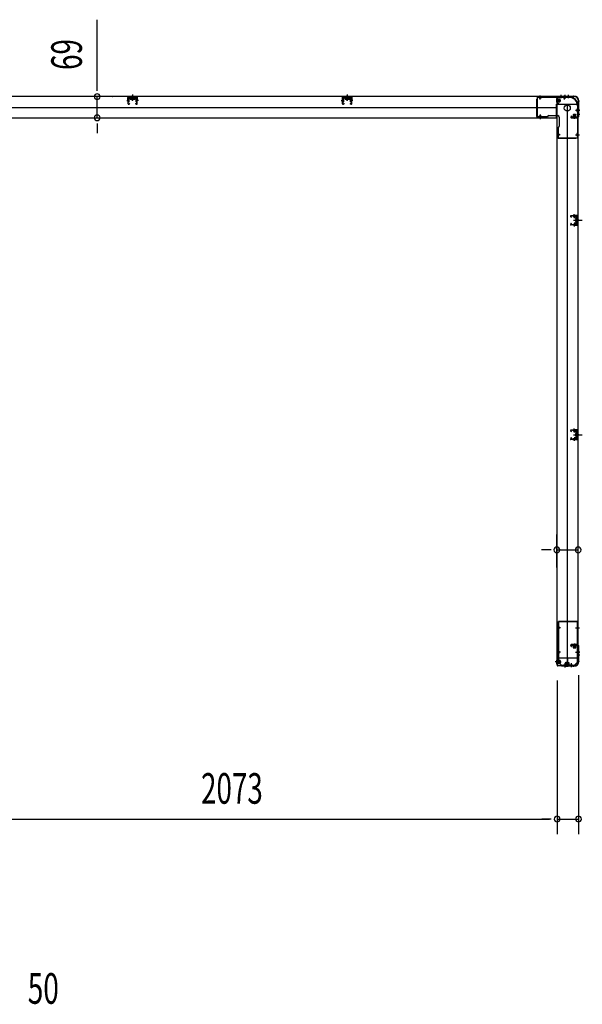
# Model space of a CAD drawing. Extents: x 543 to 20478, y 184 to 14052.
# Drawn here: x 10058 to 11897, y 3636 to 6855 of the extents above; entities that cross this region are included whole.
import ezdxf

# ---------------------------------------------------------------- set-up
doc = ezdxf.new("R2010")
doc.units = 0
doc.header["$LTSCALE"] = 50
doc.header["$MEASUREMENT"] = 0
for name, pattern in [('1PL-M', [15, 12, -1, 1, -1]), ('1PL-S', [4, 2.5, -0.5, 0.5, -0.5]), ('HIDE-M', [2, 1, -1]), ('HIDE-S', [1, 0.5, -0.5])]:
    doc.linetypes.add(name, pattern=pattern)
for name, color, linetype in [('1PL-M1', 6, '1PL-M'), ('1PL-S1', 6, '1PL-S'), ('HIDE-M1', 6, 'HIDE-M'), ('HIDE-S1', 6, 'HIDE-S'), ('M1', 4, 'CONTINUOUS'), ('SUNPOU', 4, 'CONTINUOUS'), ('U1', 3, 'CONTINUOUS'), ('上枠', 3, 'CONTINUOUS'), ('下枠', 3, 'CONTINUOUS')]:
    doc.layers.add(name, color=color, linetype=linetype)
doc.styles.add('00', font='ROMANS', dxfattribs={"width": 0.666667, "bigfont": 'BIGFONT'})

msp = doc.modelspace()

# ---------------------------------------------------------------- linework, layer by layer
at = {"layer": '1PL-M1', "color": 2}
for p, q in [((11885.6, 6199.4), (11878.6, 6199.4)), ((11885.6, 5498.4), (11878.6, 5498.4))]:
    msp.add_line(p, q, dxfattribs=at)
at = {"layer": '1PL-S1', "color": 6}
for p, q in [((10427.4, 6589.7), (10427.4, 6607.4)), ((11128.4, 6589.7), (11128.4, 6607.4)), ((11839.4, 6608.2), (11839.4, 6598.2)), ((11759.4, 6540.2), (11759.4, 6530.2))]:
    msp.add_line(p, q, dxfattribs=at)
at = {"layer": '1PL-S1', "color": 5}
for p, q in [((11759.1, 6594.5), (11759.1, 6607.3)), ((11839.1, 6594.5), (11839.1, 6607.3)), ((11759.1, 6544.9), (11759.1, 6532.1)), ((11874.4, 6559.2), (11887.2, 6559.2)), ((11824.8, 6479.2), (11812, 6479.2)), ((11874.4, 6479.2), (11887.2, 6479.2)), ((11825.1, 4867.2), (11812.3, 4867.2)), ((11874.7, 4867.2), (11887.5, 4867.2)), ((11825.1, 4787.2), (11812.3, 4787.2)), ((11874.7, 4787.2), (11887.5, 4787.2)), ((11839.4, 4751.4), (11839.4, 4738.6)), ((11860.4, 4751.4), (11860.4, 4738.6))]:
    msp.add_line(p, q, dxfattribs=at)
at = {"layer": '1PL-S1', "color": 2}
for p, q in [((11826.4, 6609.1), (11826.4, 6599.1)), ((11839.4, 6609.1), (11839.4, 6599.1)), ((11850.4, 6609.1), (11850.4, 6599.1)), ((11811, 6591.5), (11827.1, 6591.5)), ((11871.4, 6531.1), (11871.4, 6547.2)), ((11879, 6559.5), (11889, 6559.5)), ((11879, 6546.5), (11889, 6546.5)), ((11870.8, 6206.9), (11870.5, 6219.7)), ((11868.4, 6199.4), (11896.8, 6199.4)), ((11870.8, 6191.9), (11870.5, 6179.1)), ((11872.4, 6199.4), (11884.6, 6199.4)), ((11870.8, 5505.9), (11870.5, 5518.7)), ((11868.4, 5498.4), (11896.8, 5498.4)), ((11870.8, 5490.9), (11870.5, 5478.1)), ((11872.4, 5498.4), (11884.6, 5498.4)), ((11871.4, 4815.4), (11871.4, 4799.3)), ((11889, 4787.4), (11879, 4787.4)), ((11889, 4777.4), (11879, 4777.4)), ((11811.4, 4755.4), (11827.5, 4755.4)), ((11839.4, 4747.8), (11839.4, 4737.8)), ((11845.4, 4739.4), (11845.4, 4755.5)), ((11849.4, 4739.4), (11849.4, 4755.5))]:
    msp.add_line(p, q, dxfattribs=at)
at = {"layer": '1PL-S1', "color": 4}
for p, q in [((11888, 6559.5), (11878, 6559.5)), ((11869.6, 6199.4), (11887.3, 6199.4)), ((11869.6, 5498.4), (11887.3, 5498.4)), ((11888.2, 4787.4), (11878.2, 4787.4))]:
    msp.add_line(p, q, dxfattribs=at)
at = {"layer": '1PL-S1', "color": 1}
msp.add_line((11818.6, 4755.4), (11808.6, 4755.4), dxfattribs=at)
at = {"layer": 'HIDE-M1', "color": 2}
for p, q in [((11824.7, 6594.5), (11813.5, 6594.5)), ((11824.7, 6593.5), (11813.5, 6593.5)), ((11824.7, 6589.5), (11813.5, 6589.5)), ((11824.7, 6588.5), (11813.5, 6588.5)), ((11815.2, 6596.7), (11814, 6596.7)), ((11814, 6586.3), (11815.2, 6586.3)), ((11866.2, 6535.3), (11866.2, 6534.1)), ((11868.4, 6544.8), (11868.4, 6533.6)), ((11869.4, 6544.8), (11869.4, 6533.6)), ((11873.4, 6544.8), (11873.4, 6533.6)), ((11874.4, 6544.8), (11874.4, 6533.6)), ((11876.6, 6534.1), (11876.6, 6535.3)), ((11866.2, 4812.4), (11866.2, 4811.2)), ((11868.4, 4801.7), (11868.4, 4812.9)), ((11869.4, 4801.7), (11869.4, 4812.9)), ((11873.4, 4801.7), (11873.4, 4812.9)), ((11874.4, 4801.7), (11874.4, 4812.9)), ((11876.6, 4811.2), (11876.6, 4812.4)), ((11825.1, 4758.4), (11813.9, 4758.4)), ((11825.1, 4757.4), (11813.9, 4757.4)), ((11825.1, 4753.4), (11813.9, 4753.4)), ((11825.1, 4752.4), (11813.9, 4752.4)), ((11815.6, 4760.6), (11814.4, 4760.6)), ((11814.4, 4750.2), (11815.6, 4750.2)), ((11840.2, 4743.6), (11840.2, 4742.4)), ((11842.4, 4753.1), (11842.4, 4741.9)), ((11843.4, 4753.1), (11843.4, 4741.9)), ((11844.2, 4743.6), (11844.2, 4742.4)), ((11846.4, 4753.1), (11846.4, 4741.9)), ((11847.4, 4753.1), (11847.4, 4741.9)), ((11847.4, 4753.1), (11847.4, 4741.9)), ((11848.4, 4753.1), (11848.4, 4741.9)), ((11850.6, 4742.4), (11850.6, 4743.6)), ((11851.4, 4753.1), (11851.4, 4741.9)), ((11852.4, 4753.1), (11852.4, 4741.9)), ((11854.6, 4742.4), (11854.6, 4743.6))]:
    msp.add_line(p, q, dxfattribs=at)
at = {"layer": 'HIDE-S1', "color": 5}
for p, q in [((11756.1, 6599.5), (11756.1, 6601.4)), ((11762.1, 6599.5), (11762.1, 6601.4)), ((11836.1, 6599.5), (11836.1, 6601.4)), ((11842.1, 6599.5), (11842.1, 6601.4)), ((11756.1, 6539.9), (11756.1, 6538)), ((11762.1, 6539.9), (11762.1, 6538)), ((11879.4, 6562.2), (11881.3, 6562.2)), ((11879.4, 6556.2), (11881.3, 6556.2)), ((11819.8, 6482.2), (11817.9, 6482.2)), ((11819.8, 6476.2), (11817.9, 6476.2)), ((11879.4, 6482.2), (11881.3, 6482.2)), ((11879.4, 6476.2), (11881.3, 6476.2)), ((11820.1, 4870.2), (11818.2, 4870.2)), ((11820.1, 4864.2), (11818.2, 4864.2)), ((11879.7, 4870.2), (11881.6, 4870.2)), ((11879.7, 4864.2), (11881.6, 4864.2)), ((11820.1, 4790.2), (11818.2, 4790.2)), ((11820.1, 4784.2), (11818.2, 4784.2)), ((11879.7, 4790.2), (11881.6, 4790.2)), ((11879.7, 4784.2), (11881.6, 4784.2)), ((11836.4, 4746.4), (11836.4, 4744.5)), ((11842.4, 4746.4), (11842.4, 4744.5)), ((11857.4, 4746.4), (11857.4, 4744.5)), ((11863.4, 4746.4), (11863.4, 4744.5))]:
    msp.add_line(p, q, dxfattribs=at)
at = {"layer": 'HIDE-S1', "color": 2}
for p, q in [((11867.7, 6211.9), (11867.6, 6213.7)), ((11873.7, 6212), (11873.6, 6213.9)), ((11867.7, 6187), (11867.6, 6185.1)), ((11868.1, 6212.3), (11868.2, 6211.9)), ((11868.1, 6186.5), (11868.2, 6186.9)), ((11873.1, 6212.4), (11873.2, 6212)), ((11873.1, 6186.4), (11873.2, 6186.8)), ((11873.7, 6186.8), (11873.6, 6185)), ((11867.7, 5510.9), (11867.6, 5512.7)), ((11868.1, 5511.3), (11868.2, 5510.9)), ((11873.1, 5511.4), (11873.2, 5511)), ((11873.7, 5511), (11873.6, 5512.9)), ((11867.7, 5486), (11867.6, 5484.1)), ((11868.1, 5485.5), (11868.2, 5485.9)), ((11873.1, 5485.4), (11873.2, 5485.8)), ((11873.7, 5485.8), (11873.6, 5484))]:
    msp.add_line(p, q, dxfattribs=at)
at = {"layer": 'HIDE-S1', "color": 5}
for centre, start, end in [((11754.2, 6599.9), 0, 90), ((11764, 6599.9), 90, 180), ((11834.2, 6599.9), 0, 90), ((11844, 6599.9), 90, 180), ((11754.2, 6539.5), 270, 0), ((11764, 6539.5), 180, 270), ((11879.8, 6564.1), 270, 0), ((11879.8, 6554.3), 0, 90), ((11819.4, 6484.1), 180, 270), ((11819.4, 6474.3), 90, 180), ((11879.8, 6484.1), 270, 0), ((11879.8, 6474.3), 0, 90), ((11819.7, 4872.1), 180, 270), ((11819.7, 4862.3), 90, 180), ((11880.1, 4872.1), 270, 0), ((11880.1, 4862.3), 0, 90), ((11819.7, 4792.1), 180, 270), ((11819.7, 4782.3), 90, 180), ((11880.1, 4792.1), 270, 0), ((11880.1, 4782.3), 0, 90), ((11834.5, 4746), 270, 0), ((11844.3, 4746), 180, 270), ((11855.5, 4746), 270, 0), ((11865.3, 4746), 180, 270)]:
    msp.add_arc(centre, 2.4, start, end, dxfattribs=at)
at = {"layer": 'HIDE-S1', "color": 2}
for centre, start, end in [((11865.7, 6212.2), 1.19, 91.19), ((11875.5, 6212.4), 91.19, 181.19), ((11865.7, 6186.6), 268.81, 358.81), ((11875.5, 6186.4), 178.81, 268.81), ((11865.7, 5511.2), 1.19, 91.19), ((11875.5, 5511.4), 91.19, 181.19), ((11865.7, 5485.6), 268.81, 358.81), ((11875.5, 5485.4), 178.81, 268.81)]:
    msp.add_arc(centre, 2.4, start, end, dxfattribs=at)
at = {"layer": 'SUNPOU'}
for p, q in [((10311.6, 6628.7), (10311.6, 6855.3)), ((10311.6, 6622.5), (10311.6, 6641.2)), ((10311.6, 6534.7), (10311.6, 6603.7)), ((10360.4, 6603.7), (10361.6, 6603.7)), ((10311.6, 6516), (10311.6, 6497.2)), ((10311.6, 6509.7), (10311.6, 6484.7)), ((10360.4, 6534.7), (10361.6, 6534.7)), ((11813.6, 5064.1), (11813.6, 5171.7)), ((11883.6, 5064.1), (11883.6, 5171.7)), ((11788.6, 5121.7), (11763.6, 5121.7)), ((11794.8, 5121.7), (11776.1, 5121.7)), ((11813.6, 5121.7), (11883.6, 5121.7)), ((11884.4, 4712), (11884.4, 4192)), ((11814.4, 4694.6), (11814.4, 4192)), ((11814.4, 4694.6), (11814.4, 4192)), ((9766.4, 4242), (11789.4, 4242)), ((11789.4, 4242), (11764.4, 4242)), ((11795.6, 4242), (11776.9, 4242)), ((11795.6, 4242), (11776.9, 4242)), ((11814.4, 4242), (11884.4, 4242))]:
    msp.add_line(p, q, dxfattribs=at)
for centre, start, end in [((10311.6, 6603.7), 90, 270), ((10311.6, 6603.7), 270, 90), ((10311.6, 6534.7), 90, 270), ((10311.6, 6534.7), 270, 90), ((11813.6, 5121.7), 0, 180), ((11813.6, 5121.7), 180, 0), ((11883.6, 5121.7), 0, 180), ((11883.6, 5121.7), 180, 0), ((11814.4, 4242), 0, 180), ((11814.4, 4242), 0, 180), ((11884.4, 4242), 0, 180), ((11814.4, 4242), 180, 0), ((11814.4, 4242), 180, 0), ((11884.4, 4242), 180, 0)]:
    msp.add_arc(centre, 9.38, start, end, dxfattribs=at)
at = {"layer": 'U1', "color": 2}
for p, q in [((10412.4, 6580.7), (10411.9, 6600.7)), ((10413.4, 6580.7), (10412.9, 6600.7)), ((10440.9, 6602.7), (10413.9, 6602.7)), ((10440.9, 6601.7), (10413.9, 6601.7)), ((10420.7, 6601.7), (10421.4, 6600.5)), ((10434.1, 6601.7), (10420.7, 6601.7)), ((10433.4, 6600.5), (10421.4, 6600.5)), ((10421.6, 6600.5), (10421.6, 6596)), ((10424.5, 6596), (10424.5, 6600.5)), ((10427.4, 6610.2), (10427.4, 6590.8)), ((10430.3, 6596), (10430.3, 6600.5)), ((10433.1, 6596), (10433.1, 6600.5)), ((10434.1, 6601.7), (10433.4, 6600.5)), ((10441.4, 6580.7), (10441.9, 6600.7)), ((10442.4, 6580.7), (10442.9, 6600.7)), ((11113.4, 6580.7), (11112.9, 6600.7)), ((11114.4, 6580.7), (11113.9, 6600.7)), ((11141.9, 6602.7), (11114.9, 6602.7)), ((11141.9, 6601.7), (11114.9, 6601.7)), ((11121.7, 6601.7), (11122.4, 6600.5)), ((11135.1, 6601.7), (11121.7, 6601.7)), ((11134.4, 6600.5), (11122.4, 6600.5)), ((11122.6, 6600.5), (11122.6, 6596)), ((11125.5, 6596), (11125.5, 6600.5)), ((11128.4, 6610.2), (11128.4, 6590.8)), ((11131.3, 6596), (11131.3, 6600.5)), ((11134.1, 6596), (11134.1, 6600.5)), ((11135.1, 6601.7), (11134.4, 6600.5)), ((11142.4, 6580.7), (11142.9, 6600.7)), ((11143.4, 6580.7), (11143.9, 6600.7)), ((10408.4, 6590.7), (10417.4, 6590.7)), ((10413.5, 6595.2), (10416, 6595.2)), ((10413.7, 6586.3), (10416.2, 6586.3)), ((10414.9, 6579.9), (10417.3, 6581.5)), ((10415.5, 6579), (10417.9, 6580.7)), ((10416.2, 6586.3), (10416, 6595.2)), ((10417.3, 6581.5), (10417.9, 6580.7)), ((10422.5, 6595.5), (10421.6, 6596)), ((10422.5, 6595.5), (10432.3, 6595.5)), ((10423.7, 6595.5), (10424.5, 6596)), ((10425.4, 6595.5), (10424.5, 6596)), ((10429.4, 6595.5), (10430.3, 6596)), ((10431.1, 6595.5), (10430.3, 6596)), ((10432.3, 6595.5), (10433.1, 6596)), ((10437.5, 6581.5), (10436.9, 6580.7)), ((10439.3, 6579), (10436.9, 6580.7)), ((10446.4, 6590.7), (10437.4, 6590.7)), ((10439.9, 6579.9), (10437.5, 6581.5)), ((10438.5, 6586.3), (10438.7, 6595.2)), ((10441, 6586.3), (10438.5, 6586.3)), ((10441.2, 6595.2), (10438.7, 6595.2)), ((10441.5, 6585.8), (10441.7, 6595.7)), ((11109.4, 6590.7), (11118.4, 6590.7)), ((11114.5, 6595.2), (11117, 6595.2)), ((11114.7, 6586.3), (11117.2, 6586.3)), ((11115.9, 6579.9), (11118.3, 6581.5)), ((11116.5, 6579), (11118.9, 6580.7)), ((11117.2, 6586.3), (11117, 6595.2)), ((11118.3, 6581.5), (11118.9, 6580.7)), ((11123.5, 6595.5), (11122.6, 6596)), ((11123.5, 6595.5), (11133.3, 6595.5)), ((11124.7, 6595.5), (11125.5, 6596)), ((11126.4, 6595.5), (11125.5, 6596)), ((11130.4, 6595.5), (11131.3, 6596)), ((11132.1, 6595.5), (11131.3, 6596)), ((11133.3, 6595.5), (11134.1, 6596)), ((11138.5, 6581.5), (11137.9, 6580.7)), ((11140.3, 6579), (11137.9, 6580.7)), ((11147.4, 6590.7), (11138.4, 6590.7)), ((11140.9, 6579.9), (11138.5, 6581.5)), ((11139.5, 6586.3), (11139.7, 6595.2)), ((11142, 6586.3), (11139.5, 6586.3)), ((11142.2, 6595.2), (11139.7, 6595.2)), ((11142.5, 6585.8), (11142.7, 6595.7)), ((11813.5, 6585.7), (11813.5, 6597.3)), ((11813.5, 6597.3), (11814, 6596.7)), ((11813.5, 6585.7), (11814, 6586.3)), ((11815.2, 6596.7), (11815.2, 6591.5)), ((11816.7, 6586.3), (11816.7, 6596.8)), ((11823.7, 6596), (11816.7, 6596)), ((11816.7, 6587), (11823.7, 6587)), ((11824.7, 6588), (11824.7, 6595)), ((11883.6, 6564.3), (11883.6, 6569.5)), ((11876.6, 6536.8), (11866.1, 6536.8)), ((11866.2, 6535.3), (11871.4, 6535.3)), ((11866.9, 6543.8), (11866.9, 6536.8)), ((11874.9, 6544.8), (11867.9, 6544.8)), ((11875.9, 6536.8), (11875.9, 6543.8)), ((11883.6, 6560.3), (11883.6, 6565.5)), ((11865.6, 6533.6), (11866.2, 6534.1)), ((11877.2, 6533.6), (11865.6, 6533.6)), ((11877.2, 6533.6), (11876.6, 6534.1)), ((11858.1, 6214.5), (11859.1, 6214.5)), ((11858.6, 6215), (11858.6, 6214)), ((11879.5, 6214.9), (11860.6, 6214.5)), ((11879.6, 6213.9), (11860.6, 6213.5)), ((11865.7, 6214.6), (11875.5, 6214.8)), ((11858.1, 6184.3), (11859.1, 6184.3)), ((11858.6, 6184.8), (11858.6, 6183.8)), ((11860.6, 6209), (11858.9, 6211.4)), ((11860.6, 6189.8), (11858.9, 6187.4)), ((11861.4, 6209.5), (11859.8, 6211.9)), ((11861.4, 6189.3), (11859.8, 6186.9)), ((11860.6, 6209), (11861.4, 6209.5)), ((11860.6, 6189.8), (11861.4, 6189.3)), ((11879.6, 6184.9), (11860.6, 6185.3)), ((11879.5, 6183.9), (11860.6, 6184.3)), ((11865.7, 6184.2), (11875.5, 6184)), ((11866.9, 6212.2), (11867, 6211.8)), ((11866.9, 6186.6), (11867, 6187)), ((11867, 6211.8), (11874.4, 6212)), ((11867, 6187), (11874.4, 6186.8)), ((11874.4, 6212), (11874.3, 6212.4)), ((11874.4, 6186.8), (11874.3, 6186.4)), ((11875.4, 6204.3), (11875.9, 6205.2)), ((11875.4, 6204.3), (11875.4, 6194.5)), ((11875.4, 6203.1), (11875.9, 6202.3)), ((11875.4, 6201.4), (11875.9, 6202.3)), ((11875.4, 6197.4), (11875.9, 6196.5)), ((11875.4, 6195.7), (11875.9, 6196.5)), ((11875.4, 6194.5), (11875.9, 6193.7)), ((11880.4, 6205.2), (11875.9, 6205.2)), ((11875.9, 6202.3), (11880.4, 6202.3)), ((11875.9, 6196.5), (11880.4, 6196.5)), ((11875.9, 6193.7), (11880.4, 6193.7)), ((11876.6, 6199.4), (11887.5, 6199.4)), ((11881.6, 6206.1), (11880.4, 6205.4)), ((11880.4, 6193.4), (11880.4, 6205.4)), ((11881.6, 6192.7), (11880.4, 6193.4)), ((11881.6, 6211.9), (11881.6, 6186.9)), ((11881.6, 6192.7), (11881.6, 6206.1)), ((11882.6, 6211.9), (11882.6, 6186.9)), ((11858.1, 5513.5), (11859.1, 5513.5)), ((11858.6, 5514), (11858.6, 5513)), ((11860.6, 5508), (11858.9, 5510.4)), ((11861.4, 5508.5), (11859.8, 5510.9)), ((11879.5, 5513.9), (11860.6, 5513.5)), ((11879.6, 5512.9), (11860.6, 5512.5)), ((11860.6, 5508), (11861.4, 5508.5)), ((11865.7, 5513.6), (11875.5, 5513.8)), ((11866.9, 5511.2), (11867, 5510.8)), ((11867, 5510.8), (11874.4, 5511)), ((11874.4, 5511), (11874.3, 5511.4)), ((11881.6, 5505.1), (11880.4, 5504.4)), ((11881.6, 5510.9), (11881.6, 5485.9)), ((11881.6, 5491.7), (11881.6, 5505.1)), ((11882.6, 5510.9), (11882.6, 5485.9)), ((11858.1, 5483.3), (11859.1, 5483.3)), ((11858.6, 5483.8), (11858.6, 5482.8)), ((11860.6, 5488.8), (11858.9, 5486.4)), ((11861.4, 5488.3), (11859.8, 5485.9)), ((11860.6, 5488.8), (11861.4, 5488.3)), ((11879.6, 5483.9), (11860.6, 5484.3)), ((11879.5, 5482.9), (11860.6, 5483.3)), ((11865.7, 5483.2), (11875.5, 5483)), ((11866.9, 5485.6), (11867, 5486)), ((11867, 5486), (11874.4, 5485.8)), ((11874.4, 5485.8), (11874.3, 5485.4)), ((11875.4, 5503.3), (11875.9, 5504.2)), ((11875.4, 5503.3), (11875.4, 5493.5)), ((11875.4, 5502.1), (11875.9, 5501.3)), ((11875.4, 5500.4), (11875.9, 5501.3)), ((11875.4, 5496.4), (11875.9, 5495.5)), ((11875.4, 5494.7), (11875.9, 5495.5)), ((11875.4, 5493.5), (11875.9, 5492.7)), ((11880.4, 5504.2), (11875.9, 5504.2)), ((11875.9, 5501.3), (11880.4, 5501.3)), ((11875.9, 5495.5), (11880.4, 5495.5)), ((11875.9, 5492.7), (11880.4, 5492.7)), ((11876.6, 5498.4), (11887.5, 5498.4)), ((11880.4, 5492.4), (11880.4, 5504.4)), ((11881.6, 5491.7), (11880.4, 5492.4)), ((11865.6, 4812.9), (11877.2, 4812.9)), ((11865.6, 4812.9), (11866.2, 4812.4)), ((11866.1, 4809.7), (11876.6, 4809.7)), ((11866.9, 4809.7), (11866.9, 4802.7)), ((11867.9, 4801.7), (11874.9, 4801.7)), ((11876.6, 4811.2), (11871.4, 4811.2)), ((11875.9, 4802.7), (11875.9, 4809.7)), ((11877.2, 4812.9), (11876.6, 4812.4)), ((11813.9, 4749.6), (11813.9, 4761.2)), ((11813.9, 4761.2), (11814.4, 4760.6)), ((11813.9, 4749.6), (11814.4, 4750.2)), ((11815.6, 4760.6), (11815.6, 4755.4)), ((11817.1, 4750.2), (11817.1, 4760.7)), ((11824.1, 4759.9), (11817.1, 4759.9)), ((11817.1, 4750.9), (11824.1, 4750.9)), ((11825.1, 4751.9), (11825.1, 4758.9)), ((11839.6, 4741.9), (11840.2, 4742.4)), ((11851.2, 4741.9), (11839.6, 4741.9)), ((11850.6, 4745.1), (11840.1, 4745.1)), ((11840.2, 4743.6), (11845.4, 4743.6)), ((11840.9, 4752.1), (11840.9, 4745.1)), ((11848.9, 4753.1), (11841.9, 4753.1)), ((11843.6, 4741.9), (11844.2, 4742.4)), ((11855.2, 4741.9), (11843.6, 4741.9)), ((11854.6, 4745.1), (11844.1, 4745.1)), ((11844.2, 4743.6), (11849.4, 4743.6)), ((11844.9, 4752.1), (11844.9, 4745.1)), ((11852.9, 4753.1), (11845.9, 4753.1)), ((11849.9, 4745.1), (11849.9, 4752.1)), ((11851.2, 4741.9), (11850.6, 4742.4)), ((11853.9, 4745.1), (11853.9, 4752.1)), ((11855.2, 4741.9), (11854.6, 4742.4))]:
    msp.add_line(p, q, dxfattribs=at)
at = {"layer": 'U1', "color": 5}
for p, q in [((11853.6, 6602.7), (11749.2, 6602.7)), ((11749.2, 6602.7), (11749.2, 6538.3)), ((11853.6, 6601.1), (11749.2, 6601.1)), ((11755.4, 6599.9), (11755.4, 6599.5)), ((11755.4, 6599.5), (11762.8, 6599.5)), ((11762.8, 6599.5), (11762.8, 6599.9)), ((11835.4, 6599.9), (11835.4, 6599.5)), ((11835.4, 6599.5), (11842.8, 6599.5)), ((11842.8, 6599.5), (11842.8, 6599.9)), ((11853.6, 6601.1), (11853.6, 6602.7)), ((11747.6, 6595.7), (11747.6, 6538.3)), ((11747.6, 6595.7), (11749.2, 6595.7)), ((11881, 6573.7), (11881, 6469.3)), ((11881, 6573.7), (11882.6, 6573.7)), ((11882.6, 6573.7), (11882.6, 6469.3)), ((11747.6, 6538.3), (11782.6, 6538.3)), ((11749.2, 6536.7), (11749.2, 6538.3)), ((11749.2, 6536.7), (11782.6, 6536.7)), ((11762.8, 6539.9), (11755.4, 6539.9)), ((11755.4, 6539.9), (11755.4, 6539.5)), ((11762.8, 6539.5), (11762.8, 6539.9)), ((11787.6, 6541.7), (11816.6, 6541.7)), ((11821.6, 6536.7), (11821.6, 6507.7)), ((11879.8, 6562.9), (11879.4, 6562.9)), ((11879.4, 6562.9), (11879.4, 6555.5)), ((11879.4, 6555.5), (11879.8, 6555.5)), ((11816.6, 6502.7), (11816.6, 6469.3)), ((11818.2, 6502.7), (11818.2, 6467.7)), ((11819.8, 6482.9), (11819.4, 6482.9)), ((11819.4, 6475.5), (11819.8, 6475.5)), ((11819.8, 6475.5), (11819.8, 6482.9)), ((11879.8, 6482.9), (11879.4, 6482.9)), ((11879.4, 6482.9), (11879.4, 6475.5)), ((11879.4, 6475.5), (11879.8, 6475.5)), ((11816.6, 6469.3), (11818.2, 6469.3)), ((11818.2, 6469.3), (11882.6, 6469.3)), ((11818.2, 6467.7), (11875.6, 6467.7)), ((11875.6, 6467.7), (11875.6, 6469.3)), ((11816.9, 4886.2), (11816.9, 4755.2)), ((11816.9, 4886.2), (11818.9, 4886.2)), ((11818.5, 4886.2), (11818.5, 4755.2)), ((11818.5, 4872.1), (11818.5, 4867.2)), ((11880.9, 4888.2), (11818.9, 4888.2)), ((11818.9, 4886.2), (11818.9, 4888.2)), ((11880.9, 4886.6), (11818.9, 4886.6)), ((11819.7, 4870.9), (11820.1, 4870.9)), ((11820.1, 4863.5), (11819.7, 4863.5)), ((11820.1, 4870.9), (11820.1, 4863.5)), ((11880.1, 4870.9), (11879.7, 4870.9)), ((11879.7, 4870.9), (11879.7, 4863.5)), ((11879.7, 4863.5), (11880.1, 4863.5)), ((11880.9, 4886.2), (11880.9, 4888.2)), ((11882.9, 4886.2), (11880.9, 4886.2)), ((11881.3, 4755.2), (11881.3, 4886.2)), ((11881.3, 4872.1), (11881.3, 4867.2)), ((11882.9, 4755.2), (11882.9, 4886.2)), ((11818.5, 4792.1), (11818.5, 4787.2)), ((11819.7, 4790.9), (11820.1, 4790.9)), ((11820.1, 4783.5), (11819.7, 4783.5)), ((11820.1, 4790.9), (11820.1, 4783.5)), ((11880.1, 4790.9), (11879.7, 4790.9)), ((11879.7, 4790.9), (11879.7, 4783.5)), ((11879.7, 4783.5), (11880.1, 4783.5)), ((11881.3, 4792.1), (11881.3, 4787.2)), ((11818.5, 4755.2), (11816.9, 4755.2)), ((11828.9, 4744.8), (11818.5, 4755.2)), ((11828.9, 4744.8), (11870.9, 4744.8)), ((11828.9, 4743.2), (11828.9, 4744.8)), ((11828.9, 4743.2), (11870.9, 4743.2)), ((11834.5, 4744.8), (11839.4, 4744.8)), ((11835.7, 4746), (11835.7, 4746.4)), ((11835.7, 4746.4), (11843.1, 4746.4)), ((11839.4, 4743.2), (11839.4, 4744.8)), ((11843.1, 4746.4), (11843.1, 4746)), ((11855.5, 4744.8), (11860.4, 4744.8)), ((11856.7, 4746), (11856.7, 4746.4)), ((11856.7, 4746.4), (11864.1, 4746.4)), ((11860.4, 4743.2), (11860.4, 4744.8)), ((11864.1, 4746.4), (11864.1, 4746)), ((11870.9, 4744.8), (11881.3, 4755.2)), ((11870.9, 4743.2), (11870.9, 4744.8)), ((11882.9, 4755.2), (11881.3, 4755.2))]:
    msp.add_line(p, q, dxfattribs=at)
at = {"layer": 'U1', "color": 2, "linetype": 'HIDE-S'}
for p, q in [((10413, 6592.7), (10416, 6592.7)), ((10413.1, 6588.7), (10416.1, 6588.7)), ((10413.5, 6593.7), (10416, 6593.7)), ((10413.7, 6587.7), (10416.2, 6587.7)), ((10441, 6587.7), (10438.5, 6587.7)), ((10441.2, 6593.7), (10438.7, 6593.7)), ((10441.7, 6592.7), (10438.7, 6592.7)), ((10441.7, 6588.7), (10438.7, 6588.7)), ((11114, 6592.7), (11117, 6592.7)), ((11114.1, 6588.7), (11117.1, 6588.7)), ((11114.5, 6593.7), (11117, 6593.7)), ((11114.7, 6587.7), (11117.2, 6587.7)), ((11142, 6587.7), (11139.5, 6587.7)), ((11142.2, 6593.7), (11139.7, 6593.7)), ((11142.7, 6592.7), (11139.7, 6592.7)), ((11142.7, 6588.7), (11139.7, 6588.7))]:
    msp.add_line(p, q, dxfattribs=at)
at = {"layer": 'U1', "color": 1}
for p, q in [((11813.4, 4766.4), (11813.4, 4745.9)), ((11813.9, 4766.4), (11813.9, 4745.9)), ((11847.9, 4767.9), (11814.9, 4767.9)), ((11847.9, 4767.4), (11814.9, 4767.4)), ((11848.9, 4744.9), (11848.9, 4766.4)), ((11849.4, 4744.9), (11849.4, 4766.4)), ((11814.4, 4753.4), (11813.9, 4753.4)), ((11814.4, 4745.9), (11814.4, 4753.4)), ((11841.4, 4743.9), (11847.9, 4743.9)), ((11841.4, 4743.4), (11841.4, 4743.9)), ((11841.4, 4743.4), (11847.9, 4743.4))]:
    msp.add_line(p, q, dxfattribs=at)
at = {"layer": 'U1', "color": 5}
msp.add_circle((11847.6, 6566.1), 10, dxfattribs=at)
at = {"layer": 'U1', "color": 2}
for centre, radius, start, end in [((10413.9, 6600.7), 2, 90, 181.1935), ((10413.9, 6600.7), 1, 90, 181.1935), ((10440.9, 6600.7), 2, 358.8065, 90), ((10440.9, 6600.7), 1, 358.8065, 90), ((11114.9, 6600.7), 2, 90, 181.1935), ((11114.9, 6600.7), 1, 90, 181.1935), ((11141.9, 6600.7), 2, 358.8065, 90), ((11141.9, 6600.7), 1, 358.8065, 90), ((10414.4, 6580.7), 2, 181.1935, 303.3396), ((10413.5, 6595.7), 0.5, 180, 270), ((10413.7, 6585.8), 0.5, 90, 180), ((10414.4, 6580.7), 1, 181.1935, 303.3396), ((10440.4, 6580.7), 2, 236.6604, 358.8065), ((10440.4, 6580.7), 1, 236.6604, 358.8065), ((10441, 6585.8), 0.5, 0, 90), ((10441.2, 6595.7), 0.5, 270, 0), ((11115.4, 6580.7), 2, 181.1935, 303.3396), ((11114.5, 6595.7), 0.5, 180, 270), ((11114.7, 6585.8), 0.5, 90, 180), ((11115.4, 6580.7), 1, 181.1935, 303.3396), ((11141.4, 6580.7), 2, 236.6604, 358.8065), ((11141.4, 6580.7), 1, 236.6604, 358.8065), ((11142, 6585.8), 0.5, 0, 90), ((11142.2, 6595.7), 0.5, 270, 0), ((11815.9, 6596.8), 0.75, 0, 180), ((11815.9, 6586.3), 0.75, 180, 0), ((11823.7, 6595), 1, 0, 90), ((11823.7, 6588), 1, 270, 0), ((11866.1, 6536.1), 0.75, 90, 270), ((11867.9, 6543.8), 1, 90, 180), ((11874.9, 6543.8), 1, 0, 90), ((11876.6, 6536.1), 0.75, 270, 90), ((11860.6, 6212.5), 2, 91.1935, 214.3935), ((11860.6, 6212.5), 1, 91.1935, 214.3935), ((11865.7, 6212.2), 1.2, 1.19, 91.19), ((11875.5, 6212.4), 1.2, 91.19, 181.19), ((11879.6, 6211.9), 3, 0, 91.1935), ((11879.6, 6211.9), 2, 0, 91.1935), ((11860.6, 6186.3), 2, 145.6065, 268.8065), ((11860.6, 6186.3), 1, 145.6065, 268.8065), ((11865.7, 6186.6), 1.2, 268.81, 358.81), ((11875.5, 6186.4), 1.2, 178.81, 268.81), ((11879.6, 6186.9), 3, 268.8065, 0), ((11879.6, 6186.9), 2, 268.8065, 0), ((11860.6, 5511.5), 2, 91.1935, 214.3935), ((11860.6, 5511.5), 1, 91.1935, 214.3935), ((11865.7, 5511.2), 1.2, 1.19, 91.19), ((11875.5, 5511.4), 1.2, 91.19, 181.19), ((11879.6, 5510.9), 3, 0, 91.1935), ((11879.6, 5510.9), 2, 0, 91.1935), ((11860.6, 5485.3), 2, 145.6065, 268.8065), ((11860.6, 5485.3), 1, 145.6065, 268.8065), ((11865.7, 5485.6), 1.2, 268.81, 358.81), ((11875.5, 5485.4), 1.2, 178.81, 268.81), ((11879.6, 5485.9), 3, 268.8065, 0), ((11879.6, 5485.9), 2, 268.8065, 0), ((11866.1, 4810.5), 0.75, 90, 270), ((11867.9, 4802.7), 1, 180, 270), ((11874.9, 4802.7), 1, 270, 0), ((11876.6, 4810.5), 0.75, 270, 90), ((11816.3, 4760.7), 0.75, 0, 180), ((11816.3, 4750.2), 0.75, 180, 0), ((11824.1, 4758.9), 1, 0, 90), ((11824.1, 4751.9), 1, 270, 0), ((11840.1, 4744.4), 0.75, 90, 270), ((11841.9, 4752.1), 1, 90, 180), ((11844.1, 4744.4), 0.75, 90, 270), ((11845.9, 4752.1), 1, 90, 180), ((11848.9, 4752.1), 1, 0, 90), ((11850.6, 4744.4), 0.75, 270, 90), ((11852.9, 4752.1), 1, 0, 90), ((11854.6, 4744.4), 0.75, 270, 90)]:
    msp.add_arc(centre, radius, start, end, dxfattribs=at)
at = {"layer": 'U1', "color": 5}
for centre, radius, start, end in [((11754.2, 6599.9), 1.2, 0, 90), ((11764, 6599.9), 1.2, 90, 180), ((11834.2, 6599.9), 1.2, 0, 90), ((11844, 6599.9), 1.2, 90, 180), ((11853.6, 6573.7), 29, 0, 90), ((11853.6, 6573.7), 27.4, 0, 90), ((11754.2, 6539.5), 1.2, 270, 0), ((11764, 6539.5), 1.2, 180, 270), ((11787.6, 6536.7), 5, 90, 180), ((11816.6, 6536.7), 5, 0, 90), ((11879.8, 6564.1), 1.2, 270, 0), ((11879.8, 6554.3), 1.2, 0, 90), ((11816.6, 6507.7), 5, 270, 0), ((11819.4, 6484.1), 1.2, 180, 270), ((11819.4, 6474.3), 1.2, 90, 180), ((11879.8, 6484.1), 1.2, 270, 0), ((11879.8, 6474.3), 1.2, 0, 90), ((11819.7, 4872.1), 1.2, 180, 270), ((11819.7, 4862.3), 1.2, 90, 180), ((11880.1, 4872.1), 1.2, 270, 0), ((11880.1, 4862.3), 1.2, 0, 90), ((11819.7, 4792.1), 1.2, 180, 270), ((11819.7, 4782.3), 1.2, 90, 180), ((11880.1, 4792.1), 1.2, 270, 0), ((11880.1, 4782.3), 1.2, 0, 90), ((11834.5, 4746), 1.2, 270, 0), ((11844.3, 4746), 1.2, 180, 270), ((11855.5, 4746), 1.2, 270, 0), ((11865.3, 4746), 1.2, 180, 270)]:
    msp.add_arc(centre, radius, start, end, dxfattribs=at)
at = {"layer": 'U1', "color": 2, "linetype": 'HIDE-S'}
for centre, start, end in [((10413.5, 6595.2), 180, 270), ((10413.7, 6586.2), 90, 180), ((10441, 6586.2), 0, 90), ((10441.2, 6595.2), 270, 0), ((11114.5, 6595.2), 180, 270), ((11114.7, 6586.2), 90, 180), ((11142, 6586.2), 0, 90), ((11142.2, 6595.2), 270, 0)]:
    msp.add_arc(centre, 1.5, start, end, dxfattribs=at)
at = {"layer": 'U1', "color": 1}
for centre, radius, start, end in [((11814.9, 4766.4), 1.5, 90, 180), ((11814.9, 4766.4), 1, 90, 180), ((11847.9, 4766.4), 1.5, 0, 90), ((11847.9, 4766.4), 1, 0, 90), ((11813.9, 4745.9), 0.5, 180, 270), ((11813.9, 4745.9), 0.5, 270, 0), ((11847.9, 4744.9), 1, 270, 0), ((11847.9, 4744.9), 1.5, 270, 0)]:
    msp.add_arc(centre, radius, start, end, dxfattribs=at)
at = {"layer": '上枠', "color": 2}
for p, q in [((11814.4, 6581.3), (11814.4, 6601.7)), ((11815.2, 6581.3), (11815.2, 6601.7)), ((11817.2, 6604.5), (11865.9, 6604.5)), ((11817.2, 6603.7), (11865.9, 6603.7)), ((11867.8, 6605.2), (11866.8, 6604.7)), ((11868.2, 6604.5), (11867.2, 6604)), ((11869.1, 6605.5), (11869.6, 6605.5)), ((11869.1, 6604.7), (11869.6, 6604.7)), ((11820.3, 6581.3), (11816.4, 6580.3)), ((11820.4, 6580.5), (11816.5, 6579.5)), ((11820.4, 6580.5), (11820.3, 6581.3)), ((11883.6, 6585), (11883.6, 6537.3)), ((11883.9, 6586.3), (11884.4, 6587.3)), ((11884.4, 6585), (11884.4, 6537.3)), ((11884.6, 6589.7), (11884.6, 6588.2)), ((11884.6, 6585.9), (11885.1, 6586.9)), ((11885.4, 6589.7), (11885.4, 6588.2)), ((11860.4, 6540.5), (11859.4, 6536.6)), ((11861.2, 6540.4), (11860.2, 6536.5)), ((11861.2, 6540.4), (11860.4, 6540.5)), ((11881.6, 6535.3), (11861.2, 6535.3)), ((11861.2, 6534.5), (11881.6, 6534.5)), ((11860.4, 4806.4), (11859.4, 4810.3)), ((11861.2, 4806.5), (11860.2, 4810.4)), ((11860.4, 4806.4), (11861.2, 4806.5)), ((11861.2, 4812.4), (11881.6, 4812.4)), ((11861.2, 4811.6), (11881.6, 4811.6)), ((11883.6, 4809.6), (11883.6, 4760.9)), ((11884.4, 4809.6), (11884.4, 4760.9)), ((11814.4, 4765.6), (11814.4, 4745.2)), ((11815.2, 4745.2), (11815.2, 4765.6)), ((11820.3, 4765.6), (11816.4, 4766.6)), ((11820.4, 4766.4), (11816.5, 4767.4)), ((11820.3, 4765.6), (11820.4, 4766.4)), ((11864.9, 4743.2), (11817.2, 4743.2)), ((11864.9, 4742.4), (11817.2, 4742.4)), ((11865.8, 4742.2), (11866.8, 4741.7)), ((11866.2, 4742.9), (11867.2, 4742.4)), ((11869.6, 4742.2), (11868.1, 4742.2)), ((11869.6, 4741.4), (11868.1, 4741.4)), ((11884.4, 4758.6), (11883.9, 4759.6)), ((11885.1, 4759), (11884.6, 4760)), ((11884.6, 4757.7), (11884.6, 4757.2)), ((11885.4, 4757.7), (11885.4, 4757.2))]:
    msp.add_line(p, q, dxfattribs=at)
for centre, radius, start, end in [((11817.2, 6601.7), 2.8, 90, 180), ((11817.2, 6601.7), 2, 90, 180), ((11865.9, 6606.5), 2, 270, 296.5651), ((11865.9, 6606.5), 2.8, 270, 296.5651), ((11869.1, 6602.7), 2.8, 90, 116.5651), ((11869.1, 6602.7), 2, 90, 116.5651), ((11869.6, 6589.7), 15.8, 0, 90), ((11869.6, 6589.7), 15, 0, 90), ((11816.2, 6581.3), 1.8, 180, 279.4623), ((11816.2, 6581.3), 1, 180, 279.4623), ((11886.4, 6585), 2.8, 153.4349, 180), ((11882.6, 6588.2), 2, 333.4349, 0), ((11886.4, 6585), 2, 153.4349, 180), ((11882.6, 6588.2), 2.8, 333.4349, 0), ((11861.2, 6536.3), 1.8, 170.5377, 270), ((11861.2, 6536.3), 1, 170.5377, 270), ((11881.6, 6537.3), 2, 270, 0), ((11881.6, 6537.3), 2.8, 270, 0), ((11861.2, 4810.6), 1.8, 90, 189.4623), ((11861.2, 4810.6), 1, 90, 189.4623), ((11881.6, 4809.6), 2.8, 0, 90), ((11881.6, 4809.6), 2, 0, 90), ((11816.2, 4765.6), 1.8, 80.5377, 180), ((11816.2, 4765.6), 1, 80.5377, 180), ((11817.2, 4745.2), 2.8, 180, 270), ((11817.2, 4745.2), 2, 180, 270), ((11864.9, 4740.4), 2.8, 63.4349, 90), ((11864.9, 4740.4), 2, 63.4349, 90), ((11868.1, 4744.2), 2.8, 243.4349, 270), ((11868.1, 4744.2), 2, 243.4349, 270), ((11869.6, 4757.2), 15, 270, 0), ((11869.6, 4757.2), 15.8, 270, 0), ((11886.4, 4760.9), 2.8, 180, 206.5651), ((11886.4, 4760.9), 2, 180, 206.5651), ((11882.6, 4757.7), 2, 0, 26.5651), ((11882.6, 4757.7), 2.8, 0, 26.5651)]:
    msp.add_arc(centre, radius, start, end, dxfattribs=at)
at = {"layer": '下枠', "color": 6}
for p, q in [((11867.4, 6603.7), (9688.4, 6603.7)), ((10443.4, 6603.7), (10411.4, 6603.7)), ((10411.4, 6603.7), (10411.4, 6591.2)), ((10443.4, 6602.7), (10411.4, 6602.7)), ((10416.9, 6600.2), (10418.4, 6600.2)), ((10436.4, 6600.2), (10437.9, 6600.2)), ((10443.4, 6591.2), (10443.4, 6603.7)), ((11144.4, 6603.7), (11112.4, 6603.7)), ((11112.4, 6603.7), (11112.4, 6591.2)), ((11144.4, 6602.7), (11112.4, 6602.7)), ((11117.9, 6600.2), (11119.4, 6600.2)), ((11137.4, 6600.2), (11138.9, 6600.2)), ((11144.4, 6591.2), (11144.4, 6603.7)), ((11867.4, 6603.7), (11867.4, 6600.7)), ((11867.4, 6603.7), (11867.4, 6600.7)), ((11882.4, 6585.7), (11867.4, 6600.7)), ((9743.4, 6568.7), (11812.4, 6568.7)), ((10412.4, 6590.2), (10414.9, 6590.2)), ((10415.9, 6591.2), (10415.9, 6599.2)), ((10419.4, 6599.2), (10419.4, 6596.7)), ((10420.4, 6595.7), (10434.4, 6595.7)), ((10435.4, 6596.7), (10435.4, 6599.2)), ((10438.9, 6599.2), (10438.9, 6591.2)), ((10439.9, 6590.2), (10442.4, 6590.2)), ((11113.4, 6590.2), (11115.9, 6590.2)), ((11116.9, 6591.2), (11116.9, 6599.2)), ((11120.4, 6599.2), (11120.4, 6596.7)), ((11121.4, 6595.7), (11135.4, 6595.7)), ((11136.4, 6596.7), (11136.4, 6599.2)), ((11139.9, 6599.2), (11139.9, 6591.2)), ((11140.9, 6590.2), (11143.4, 6590.2)), ((11812.4, 6534.7), (11812.4, 6579.2)), ((11812.4, 6579.2), (11877.4, 6579.2)), ((11882.4, 6585.7), (11882.4, 6584.2)), ((11812.4, 6539.7), (11812.4, 6534.7)), ((9743.4, 6534.7), (11812.4, 6534.7))]:
    msp.add_line(p, q, dxfattribs=at)
at = {"layer": '下枠', "color": 4}
for p, q in [((11883.6, 6578.4), (11813.6, 6578.4)), ((11813.6, 6578.4), (11813.6, 4768.9)), ((11848.6, 4768.9), (11848.6, 6578.4)), ((11883.6, 4768.9), (11883.6, 6578.4)), ((11860.6, 6534), (11860.6, 6537.5)), ((11860.6, 6537.5), (11880.6, 6537.5)), ((11873.6, 6537.5), (11873.6, 6534)), ((11880.6, 6537.5), (11880.6, 6534)), ((11880.6, 6534), (11860.6, 6534)), ((11870.1, 6214.4), (11870.1, 6211.9)), ((11883.6, 6215.4), (11871.1, 6215.4)), ((11873.6, 6210.9), (11873.6, 6215.4)), ((11882.6, 6183.4), (11882.6, 6215.4)), ((11883.6, 6183.4), (11883.6, 6215.4)), ((11870.1, 6186.9), (11870.1, 6184.4)), ((11871.1, 6210.9), (11879.1, 6210.9)), ((11879.1, 6187.9), (11871.1, 6187.9)), ((11871.1, 6183.4), (11883.6, 6183.4)), ((11873.6, 6187.9), (11873.6, 6183.4)), ((11875.6, 6206.4), (11875.6, 6192.4)), ((11879.1, 6207.4), (11876.6, 6207.4)), ((11876.6, 6191.4), (11879.1, 6191.4)), ((11880.1, 6209.9), (11880.1, 6208.4)), ((11880.1, 6190.4), (11880.1, 6188.9)), ((11870.1, 5513.4), (11870.1, 5510.9)), ((11883.6, 5514.4), (11871.1, 5514.4)), ((11871.1, 5509.9), (11879.1, 5509.9)), ((11873.6, 5509.9), (11873.6, 5514.4)), ((11875.6, 5505.4), (11875.6, 5491.4)), ((11879.1, 5506.4), (11876.6, 5506.4)), ((11880.1, 5508.9), (11880.1, 5507.4)), ((11882.6, 5482.4), (11882.6, 5514.4)), ((11883.6, 5482.4), (11883.6, 5514.4)), ((11870.1, 5485.9), (11870.1, 5483.4)), ((11879.1, 5486.9), (11871.1, 5486.9)), ((11871.1, 5482.4), (11883.6, 5482.4)), ((11873.6, 5486.9), (11873.6, 5482.4)), ((11876.6, 5490.4), (11879.1, 5490.4)), ((11880.1, 5489.4), (11880.1, 5487.9)), ((11880.6, 4812.9), (11860.6, 4812.9)), ((11860.6, 4812.9), (11860.6, 4809.4)), ((11860.6, 4809.4), (11880.6, 4809.4)), ((11873.6, 4809.4), (11873.6, 4812.9)), ((11880.6, 4809.4), (11880.6, 4812.9)), ((11813.6, 4768.9), (11883.6, 4768.9))]:
    msp.add_line(p, q, dxfattribs=at)
at = {"layer": '下枠', "color": 6}
for centre, radius, start, end in [((10416.9, 6599.2), 1, 90, 180), ((10418.4, 6599.2), 1, 0, 90), ((10436.4, 6599.2), 1, 90, 180), ((10437.9, 6599.2), 1, 0, 90), ((11117.9, 6599.2), 1, 90, 180), ((11119.4, 6599.2), 1, 0, 90), ((11137.4, 6599.2), 1, 90, 180), ((11138.9, 6599.2), 1, 0, 90), ((10412.4, 6591.2), 1, 180, 270), ((10414.9, 6591.2), 1, 270, 0), ((10420.4, 6596.7), 1, 180, 270), ((10434.4, 6596.7), 1, 270, 0), ((10439.9, 6591.2), 1, 180, 270), ((10442.4, 6591.2), 1, 270, 0), ((11113.4, 6591.2), 1, 180, 270), ((11115.9, 6591.2), 1, 270, 0), ((11121.4, 6596.7), 1, 180, 270), ((11135.4, 6596.7), 1, 270, 0), ((11140.9, 6591.2), 1, 180, 270), ((11143.4, 6591.2), 1, 270, 0), ((11877.4, 6584.2), 5, 270, 0)]:
    msp.add_arc(centre, radius, start, end, dxfattribs=at)
at = {"layer": '下枠', "color": 4}
for centre, start, end in [((11871.1, 6214.4), 90, 180), ((11871.1, 6211.9), 180, 270), ((11871.1, 6186.9), 90, 180), ((11871.1, 6184.4), 180, 270), ((11876.6, 6206.4), 90, 180), ((11876.6, 6192.4), 180, 270), ((11879.1, 6209.9), 0, 90), ((11879.1, 6208.4), 270, 0), ((11879.1, 6190.4), 0, 90), ((11879.1, 6188.9), 270, 0), ((11871.1, 5513.4), 90, 180), ((11871.1, 5510.9), 180, 270), ((11876.6, 5505.4), 90, 180), ((11879.1, 5508.9), 0, 90), ((11879.1, 5507.4), 270, 0), ((11871.1, 5485.9), 90, 180), ((11871.1, 5483.4), 180, 270), ((11876.6, 5491.4), 180, 270), ((11879.1, 5489.4), 0, 90), ((11879.1, 5487.9), 270, 0)]:
    msp.add_arc(centre, 1, start, end, dxfattribs=at)

# ---------------------------------------------------------------- texts
at = {"layer": 'M1', "style": '00', "width": 0.67}
msp.add_text('50', height=100.2, dxfattribs=at).set_placement((10084.7, 3637.9))
at = {"layer": 'SUNPOU', "style": '00', "width": 0.666667}
msp.add_text('69', height=100, rotation=90, dxfattribs=at).set_placement((10261.6, 6691))
msp.add_text('2073', height=100, dxfattribs=at).set_placement((10650.9, 4292))

doc.saveas('drawing.dxf')
